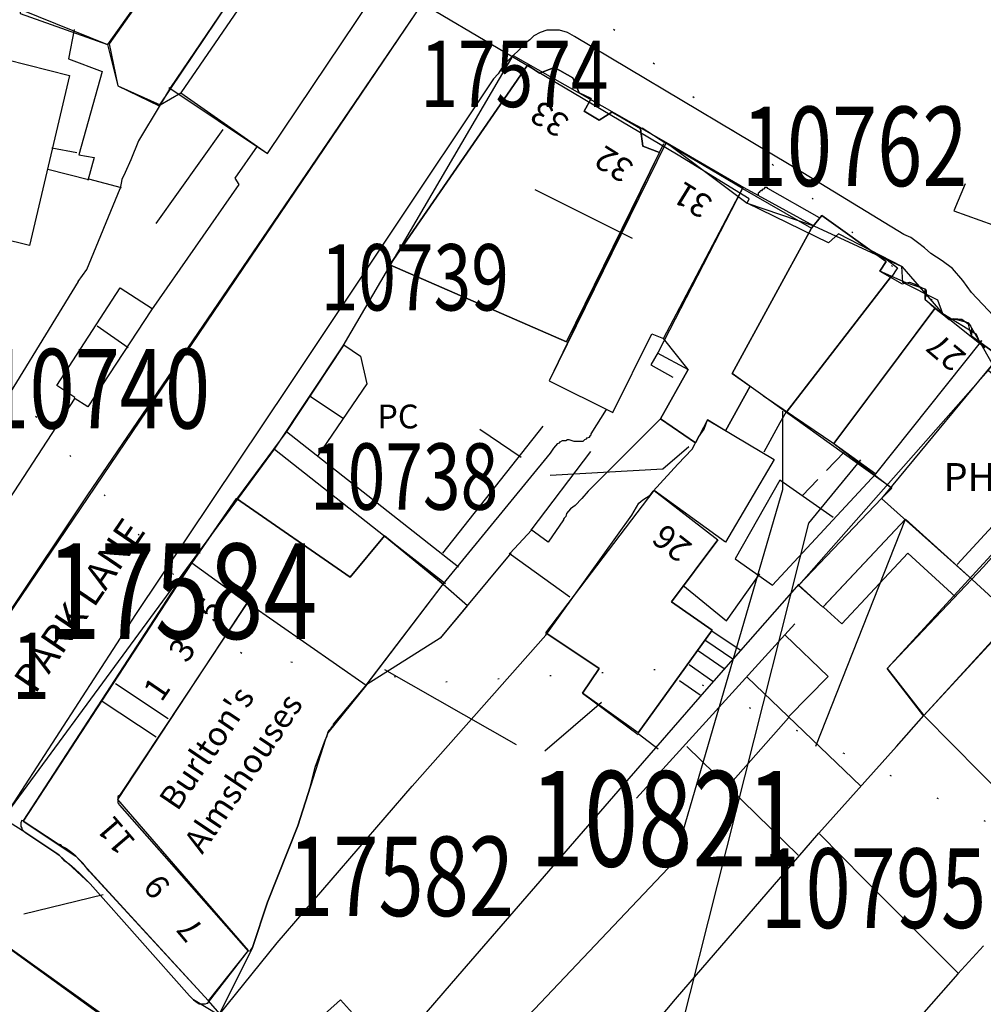
# Model space of a CAD drawing. Extents: x 377569 to 380787, y 274369 to 275705.
# Drawn here: x 378513 to 378573, y 275233 to 275295 of the extents above; entities that cross this region are included whole.
import ezdxf

# ---------------------------------------------------------------- set-up
doc = ezdxf.new("R2010")
doc.units = 0
doc.header["$LTSCALE"] = 0.5
doc.header["$MEASUREMENT"] = 0
doc.linetypes.add('DOT', pattern=[6.35, 0, -6.35])
doc.linetypes.add('HIDDEN2', pattern=[4.7625, 3.175, -1.5875])
doc.layers.get('0').update_dxf_attribs({"linetype": 'CONTINUOUS'})
for name, color, linetype in [('CELLARAGE', 8, 'CONTINUOUS'), ('CONTOURS', 15, 'DOT'), ('L-BUILDINGS', 3, 'CONTINUOUS'), ('LBNOS', 4, 'CONTINUOUS'), ('MONS_M', 2, 'CONTINUOUS'), ('MONS_MNO', 4, 'CONTINUOUS'), ('MONS_P', 2, 'CONTINUOUS'), ('MONS_PNO', 4, 'CONTINUOUS'), ('OS_BLDG', 1, 'CONTINUOUS'), ('OS_BLDP', 6, 'HIDDEN2'), ('OS_LINE', 7, 'CONTINUOUS'), ('OS_M_LN', 6, 'CONTINUOUS'), ('OS_ROAD', 4, 'CONTINUOUS'), ('OS_TBLD', 7, 'CONTINUOUS'), ('OS_TROD', 4, 'CONTINUOUS')]:
    doc.layers.add(name, color=color, linetype=linetype)
doc.styles.add('ROMANS', font='romans', dxfattribs={"width": 0.75, "height": 5})

# ---------------------------------------------------------------- blocks, each defined once
blk = doc.blocks.new('HWNO')
at = {"style": 'ROMANS', "width": 0.75, "flags": 2}
blk.add_attdef('CODE', (0, 8), '', height=6, dxfattribs=at)
at = {"style": 'ROMANS', "width": 0.75}
blk.add_attdef('SMRNO.', (0, 0), '', height=6, dxfattribs=at)

msp = doc.modelspace()

# ---------------------------------------------------------------- linework, layer by layer
at = {"layer": 'CELLARAGE'}
msp.add_lwpolyline([(378524.9, 275302.9), (378513.45, 275307.85), (378512.65, 275295.55), (378518.1, 275293.35)], dxfattribs=at)
for points in [[(378529.25, 275301.25), (378525.5, 275303.75), (378518.1, 275293.35), (378518.75, 275290.75), (378521.35, 275289.5)], [(378544.5, 275292.05), (378535.85, 275279.5), (378546.95, 275274.65), (378552.8, 275286.55), (378551.75, 275286.95), (378551.6, 275288.05), (378549.8, 275289.1), (378549, 275288.6), (378548.05, 275289.15), (378548.5, 275289.95), (378547.75, 275290.3), (378547.35, 275291.25), (378546.2, 275291.9), (378545.25, 275291.55)], [(378575.05, 275257.3), (378582.3, 275265.1), (378578.6, 275268.35), (378573.45, 275272.85), (378574.15, 275273.75), (378572.4, 275275), (378572.2, 275275.85), (378571.25, 275276.1), (378571, 275276.05), (378570.1, 275276.75), (378563.75, 275268.25), (378567.4, 275265.45), (378566.75, 275264.8), (378572.45, 275259.7)]]:
    msp.add_lwpolyline(points, close=True, dxfattribs=at)
at = {"layer": 'CONTOURS', "flags": 128}
for points in [[(378221.705, 275700), (378235.166, 275694.839), (378264.292, 275670.065), (378284.341, 275648.984), (378307.389, 275629.743), (378325.913, 275614.292), (378350.928, 275591.576), (378385.045, 275568.764), (378421.242, 275538.302), (378450.732, 275504.744), (378469.695, 275470.864), (378468.467, 275437.772), (378467.757, 275417.772), (378470.142, 275392.846), (378468.364, 275362.638), (378462.194, 275334.635), (378454.903, 275309.235), (378469.329, 275277.417), (378483.022, 275282.888), (378497.525, 275282.304), (378513.653, 275269.9), (378526.633, 275254.939), (378538.71, 275253.229), (378553.366, 275254.083), (378589.088, 275236.869), (378598.09, 275222.525), (378601.953, 275205.644), (378605.806, 275187.179), (378613.285, 275158.602), (378619.712, 275142.126), (378624.55, 275122.212), (378627.976, 275103.752), (378634.925, 275080.649), (378640.769, 275062.308), (378636.092, 275044.509), (378629.492, 275036.374), (378614.793, 275029.331), (378601.279, 275029.041), (378589.161, 275024.993), (378576.866, 275016.054), (378571.823, 275006.895), (378571.168, 274994.667), (378570.075, 274980.861), (378569.577, 274970.646), (378561.38, 274957.922), (378551.21, 274947.809), (378543.036, 274938.251), (378536.417, 274927.525), (378527.219, 274913.947), (378503.932, 274899.365), (378485.798, 274889.336), (378473.062, 274878.242), (378462.848, 274861.94), (378459.185, 274846.721), (378460.091, 274833.902), (378464.143, 274823.64), (378466.507, 274815.986), (378465.017, 274806.358), (378455.267, 274795.233), (378444.076, 274781.532), (378440.556, 274766.312), (378437.301, 274748.498), (378432.205, 274731.711), (378431.98, 274720.411), (378440.57, 274716.819), (378456.733, 274718.836), (378471.031, 274724.876), (378492.764, 274733.649), (378516.068, 274743.86), (378526.213, 274752.486), (378542.468, 274788.71), (378563.739, 274819.761), (378578.872, 274841.18), (378591.584, 274854.982), (378600.73, 274861.596), (378608.742, 274861.598), (378614.91, 274850.388), (378619.517, 274831.561), (378619.971, 274815.176), (378621.563, 274802.959), (378627.148, 274798.936), (378632.716, 274806.986), (378637.675, 274839.183), (378645.361, 274865.631), (378654.342, 274887.049), (378666.045, 274905.881), (378676.185, 274917.669), (378696.914, 274928.31), (378718.219, 274936.077), (378738.536, 274935.076), (378755.853, 274930.912), (378767.445, 274928.328), (378786.765, 274924.884), (378794.929, 274918.274), (378797.393, 274897.29), (378798.576, 274871.85), (378795.456, 274853.452), (378799.055, 274838.218), (378807.228, 274826.434), (378813.259, 274811.631), (378817.86, 274811.632), (378826.983, 274818.246), (378833.934, 274833.644), (378838.086, 274839.313), (378851.348, 274878.316), (378855.964, 274893.032), (378857.558, 274901.752), (378860.012, 274910.754), (378864.182, 274917.892), (378873.363, 274923.439), (378897.72, 274923.357), (378910.881, 274913.158), (378920.035, 274905.976), (378932.193, 274895.923), (378946.359, 274887.15), (378967.699, 274883.074), (378995.197, 274877.832), (379016.527, 274868.749), (379040.832, 274843.78), (379058.972, 274816.83), (379074.249, 274790.89), (379081.222, 274767.981), (379086.34, 274748.798), (379087.326, 274740.642), (379092.455, 274726.894), (379098.02, 274715.719), (379104.59, 274706.113), (379128.328, 274683.721), (379141.623, 274669.373), (379148.608, 274652.615), (379154.726, 274631.855), (379166.291, 274612.507), (379182.582, 274591.713), (379197.708, 274562.197), (379208.395, 274533.841), (379211.353, 274509.373), (379214.322, 274490.197), (379219.44, 274471.3), (379222.424, 274459.132), (379226.383, 274433.802), (379222.343, 274420.085), (379216.723, 274404.943), (379209.013, 274400)], [(379222.448, 274400), (379233.524, 274423.051), (379234.567, 274441.928), (379232.606, 274463.675), (379230.634, 274479.987), (379230.636, 274480.988), (379224.109, 274511.476), (379217.424, 274535.241), (379206.873, 274560.164), (379194.182, 274589.099), (379170.884, 274616.067), (379162.75, 274631.828), (379157.203, 274651.585), (379146.065, 274669.93), (379137.054, 274677.112), (379127.908, 274688.728), (379114.766, 274707.51), (379109.626, 274716.252), (379102.495, 274732.009), (379092.947, 274756.785), (379086.398, 274776.689), (379078.839, 274793.449), (379068.701, 274810.217), (379054.557, 274829.574), (379044.418, 274845.771), (379027.128, 274868.142), (379015.397, 274876.763), (378998.22, 274884.544), (378979.46, 274889.041), (378958.552, 274894.261), (378940.804, 274902.902), (378928.652, 274915.673), (378913.493, 274929.455), (378892.167, 274940.111), (378879.035, 274944.952), (378868.952, 274947.072), (378858.84, 274945.163), (378847.671, 274934.485), (378837.379, 274918.714), (378822.281, 274900.89), (378811.119, 274902.899), (378808.091, 274918.277), (378805.501, 274928.338), (378803.48, 274940.698), (378797.313, 274950.758), (378756.241, 274958.509), (378716.756, 274957.493), (378698.877, 274954.901), (378679.158, 274938.511), (378650.86, 274919.244), (378631.991, 274908.459), (378611.826, 274903.424), (378592.54, 274885.021), (378581.828, 274872.802), (378570.251, 274865.612), (378560.108, 274855.98), (378549.402, 274839.592), (378539.27, 274822.773), (378530.642, 274814.307), (378524.635, 274829.771), (378530.361, 274855.188), (378538.579, 274870.935), (378546.254, 274890.286), (378549.383, 274910.548), (378554.64, 274929.925), (378562.837, 274942.649), (378585.121, 274956.234), (378598.704, 274966.311), (378617.011, 274980.801), (378635.324, 274996.01), (378659.098, 275019.223), (378706.949, 275068.236), (378714.886, 275124.864), (378662.923, 275198.816), (378629.414, 275227.235), (378597.74, 275253.619), (378543.589, 275299.67), (378503.278, 275372.06), (378482.417, 275419.202), (378470.298, 275495.903), (378452.415, 275521.567), (378417.823, 275557.77), (378364.685, 275606.257), (378310.005, 275657.927), (378267.363, 275700)]]:
    msp.add_lwpolyline(points, dxfattribs=at)
at = {"layer": 'L-BUILDINGS'}
for points in [[(378528.15, 275286.5), (378535.65, 275297.7), (378534.8, 275298.75), (378533.2, 275298.95), (378532.6, 275299.85), (378531.35, 275300.8), (378530.85, 275300.8), (378525.5, 275303.75), (378518.1, 275293.35), (378518.75, 275290.75), (378521.4, 275289.55), (378522.7, 275290.3)], [(378558, 275284.3), (378553.2, 275287.15), (378545.85, 275272.2), (378549.85, 275270.2), (378552.3, 275275.15), (378553.05, 275274.85)], [(378556.45, 275262.2), (378553.55, 275258.3), (378556.1, 275256.5), (378551.45, 275250.05), (378547.95, 275252.55), (378549, 275254.1), (378545.65, 275256.35), (378552.45, 275265.3)], [(378523.4, 275260.75), (378512.8, 275244.5), (378516.1, 275242.3), (378524.45, 275233.2), (378526.95, 275236.35), (378518.75, 275245.85), (378526.9, 275258.25), (378534.35, 275253.05), (378539.2, 275259.4), (378535.5, 275262.45), (378533.35, 275259.85), (378526.2, 275264.8)]]:
    msp.add_lwpolyline(points, close=True, dxfattribs=at)
for points in [[(378558, 275284.3), (378562.35, 275281.8), (378557.35, 275272.65), (378558.5, 275271.85), (378556.95, 275269.05), (378555.8, 275269.75), (378555.05, 275268.3), (378552.85, 275269.8), (378554.6, 275272.9), (378554.6, 275272.9), (378553.05, 275274.85)], [(378559.335, 275271.246), (378563.75, 275268.25), (378566.4, 275266.35), (378573.05, 275274.7), (378572.916, 275274.668), (378572.35, 275275.65), (378571.8, 275276.05), (378571, 275276.05), (378570.1, 275276.75), (378569.5, 275277.3), (378569.5, 275277.95), (378568.3, 275278.35), (378566.65, 275279.1), (378567.05, 275279.7), (378563, 275282.6), (378562.35, 275281.8)], [(378560.75, 275270.2), (378567.35, 275278.75)], [(378579.45, 275267.55), (378573.45, 275272.85), (378561.55, 275259.35), (378563.05, 275257.95), (378568.25, 275263.5), (378572.45, 275259.7)], [(378591.05, 275255.6), (378581.95, 275264.6), (378582.3, 275265.1), (378579.45, 275267.55), (378567.1, 275254.1), (378569.4, 275251.15), (378575.05, 275257.3), (378583, 275249.35), (378581.8, 275248.2), (378580.7, 275249.25), (378578, 275246.5), (378580.15, 275244.35), (378580.15, 275244.35), (378585, 275248.75)]]:
    msp.add_lwpolyline(points, dxfattribs=at)
at = {"layer": 'LBNOS'}
for p, q in [((378521.161, 275282.098), (378525.363, 275288.007)), ((378572.009, 275284.59), (378571.297, 275282.881)), ((378544.947, 275284.234), (378551.072, 275281.172)), ((378571.297, 275282.881), (378576.496, 275281.03)), ((378552.995, 275266.649), (378554.635, 275268.07)), ((378545.926, 275266.249), (378552.995, 275266.649)), ((378562.609, 275249.204), (378568.25, 275263.5)), ((378545.588, 275248.92), (378549.149, 275251.981)), ((378512.829, 275238.667), (378517.814, 275239.878))]:
    msp.add_line(p, q, dxfattribs=at)
for points in [[(378540.723, 275228.222), (378553.707, 275241.942), (378560.543, 275265.366), (378560.543, 275270.279)], [(378552.994, 275226.848), (378562.181, 275263.23), (378565.457, 275267.217)]]:
    msp.add_lwpolyline(points, dxfattribs=at)
at = {"layer": 'MONS_M'}
for points in [[(378572.916, 275274.668), (378572.724, 275275.116), (378570.594, 275276.398), (378570.281, 275277.277), (378568.078, 275278.381), (378568.016, 275279.383), (378564.054, 275281.445), (378563.406, 275280.875), (378558.306, 275283.372), (378558.433, 275283.639), (378553.96, 275286.384), (378544.386, 275292.065), (378536.154, 275296.948), (378535.598, 275298.544), (378534.453, 275298.299), (378534.087, 275299.25), (378531.886, 275300.586), (378526.773, 275303.602), (378517.063, 275306.339), (378511.051, 275308.068)], [(378535.55, 275131.15), (378536.05, 275136.25), (378536.25, 275141), (378535.9, 275150.95), (378535.05, 275164.05), (378533.05, 275183.55), (378532.85, 275187.75), (378531.7, 275195.1), (378529.35, 275201), (378530, 275208.55), (378530.45, 275213.8), (378529.75, 275216.55), (378529.75, 275216.55), (378520.6, 275230.3), (378508.85, 275238.7)], [(378508.85, 275238.7), (378520.6, 275230.3), (378529.75, 275216.55), (378545.35, 275199.9), (378556.85, 275180.2), (378562.05, 275171.6), (378575.3, 275148.6), (378580.6, 275137.55), (378588.55, 275121.3)]]:
    msp.add_lwpolyline(points, dxfattribs=at)
at = {"layer": 'MONS_P'}
for points in [[(378537.75, 275295.75), (378507.1, 275250.45)], [(378528.6, 275267.9), (378532.9, 275274.4), (378543.6, 275292.65), (378553.2, 275287.2), (378558.306, 275283.372), (378562.5, 275281.95), (378568.016, 275279.383), (378570.594, 275276.398), (378573.234, 275274.29)], [(378572.916, 275274.668), (378574.532, 275271.795), (378579.555, 275266.828), (378582.762, 275264.27), (378582.633, 275263.823), (378582.633, 275263.823), (378591.275, 275254.505), (378591.654, 275254.897), (378600.509, 275247.35), (378600.509, 275247.35), (378604.606, 275244.536), (378605.811, 275245.479), (378611.336, 275240.635), (378612.401, 275239.985), (378616.496, 275236.992)], [(378535.55, 275131.15), (378536.05, 275136.25), (378536.25, 275141), (378535.9, 275150.95), (378535.05, 275164.05), (378533.05, 275183.55), (378532.85, 275187.75), (378531.7, 275195.1), (378529.35, 275201), (378530, 275208.55), (378530.45, 275213.8), (378529.75, 275216.55), (378529.75, 275216.55), (378520.6, 275230.3), (378508.85, 275238.7)]]:
    msp.add_lwpolyline(points, dxfattribs=at)
msp.add_lwpolyline([(378528.6, 275267.9), (378535.55, 275262.4), (378539.2, 275259.4), (378540.722, 275258.07), (378539, 275256), (378534.4, 275253.1), (378531.95, 275250.05), (378531.8, 275249.65), (378530.85, 275246.7), (378530.05, 275244.2), (378528.15, 275239.4), (378527.2, 275236.55), (378525.1, 275232.3), (378523.5, 275233.25), (378523.25, 275233.5), (378517, 275240.55), (378515.05, 275242.35), (378512.9, 275243.8), (378511.541, 275244.672)], close=True, dxfattribs=at)
at = {"layer": 'MONS_PNO'}
msp.add_line((378543.8, 275249.307), (378535.533, 275254.023), dxfattribs=at)
at = {"layer": 'OS_BLDG', "color": 252}
for points in [[(378524.9, 275302.9), (378513.45, 275307.85), (378513.3, 275307.5), (378512.6, 275295.3), (378518.1, 275293.35)], [(378530, 275300.85), (378525.5, 275303.75), (378518.2, 275293.4), (378518.75, 275290.75), (378521.35, 275289.5)], [(378529.25, 275301.25), (378522.05, 275290.65), (378521.4, 275289.55), (378520.05, 275287.3), (378519.55, 275286.1), (378519.2, 275285.3), (378519, 275284.85), (378518.9, 275284.3)], [(378530.1, 275301.1), (378522.7, 275290.3)], [(378521.95, 275290.65), (378528.15, 275286.5), (378535.65, 275297.7)], [(378516, 275294.3), (378515.65, 275292.45), (378517.75, 275291.65), (378516.3, 275286.4), (378517.25, 275286.25), (378516.85, 275284.8)], [(378510.4, 275292.75), (378515.7, 275291.4), (378513.2, 275280.7), (378507.9, 275282)], [(378546.95, 275274.65), (378535.85, 275279.5), (378544.5, 275292.05), (378545.25, 275291.55), (378546.2, 275291.9), (378547.35, 275291.25), (378547.75, 275290.3), (378548.5, 275289.95), (378548.05, 275289.15), (378549, 275288.6), (378549.8, 275289.1), (378551.65, 275288.1)], [(378551.7, 275288.1), (378553.2, 275287.15)], [(378551.6, 275288.05), (378551.75, 275286.95), (378552.8, 275286.55)], [(378553.05, 275287.1), (378545.85, 275272.2), (378549.85, 275270.2), (378552.3, 275275.15), (378553.05, 275274.85)], [(378516.9, 275284.9), (378518.95, 275284.35)], [(378558, 275284.3), (378552.7, 275274)], [(378567.4, 275265.45), (378557.35, 275272.65), (378562.35, 275281.8), (378563, 275282.6), (378567.05, 275279.7), (378566.65, 275279.1), (378568.05, 275278.3), (378568.3, 275278.35), (378568.5, 275278.4), (378568.8, 275278.3), (378569.1, 275278.15), (378569.3, 275278.05), (378569.5, 275277.95), (378569.55, 275277.85), (378569.55, 275277.7), (378569.55, 275277.55), (378569.5, 275277.45), (378569.5, 275277.3), (378571, 275276.05), (378571.25, 275276.1), (378571.55, 275276.1), (378571.8, 275276.05), (378571.95, 275275.95), (378572.2, 275275.85), (378572.35, 275275.65), (378572.4, 275275.5), (378572.4, 275275.35), (378572.4, 275275.15), (378572.4, 275275), (378574.15, 275273.75), (378567.45, 275265.65), (378566.75, 275264.8), (378561.55, 275259.35)], [(378567.35, 275278.75), (378560.75, 275270.2)], [(378563.75, 275268.25), (378566.65, 275272.1), (378570.1, 275276.75)], [(378563.7, 275263.6), (378560.35, 275265.95), (378557.55, 275261), (378559.9, 275259.35), (378566.4, 275266.35), (378573.05, 275274.7)], [(378552.65, 275273.95), (378554.6, 275272.9), (378552.85, 275269.8), (378548.3, 275265.25), (378547.9, 275264.8), (378547.5, 275264.35), (378547.2, 275264.15), (378546.95, 275263.85), (378546.9, 275263.65), (378546.8, 275263.55), (378546.75, 275263.5), (378546.75, 275263.45), (378545.8, 275262.05), (378544.7, 275262.85)], [(378569.4, 275251.15), (378582.3, 275265.1), (378573.45, 275272.85)], [(378556.95, 275269.05), (378558.5, 275271.85)], [(378545.65, 275256.2), (378551.05, 275263.75), (378551.5, 275264.5), (378551.75, 275264.7), (378552.2, 275265), (378552.4, 275265.25), (378553.95, 275266.95), (378554.85, 275267.9), (378555.25, 275268.65), (378555.6, 275269.15), (378555.8, 275269.75), (378560, 275267.25), (378556.95, 275262.05)], [(378552.85, 275269.8), (378555.05, 275268.3)], [(378571.5, 275260.65), (378578.15, 275267.85), (378578.6, 275268.35)], [(378569.4, 275251.1), (378567.1, 275254.1), (378573.15, 275260.5), (378579.45, 275267.55)], [(378556.95, 275262.05), (378552.45, 275265.3)], [(378524.45, 275233.2), (378516.95, 275241.35), (378516.55, 275241.85), (378516.1, 275242.3), (378515.85, 275242.5), (378515.6, 275242.7), (378515.45, 275242.8), (378515.25, 275242.9), (378515.15, 275243), (378515, 275243.05), (378512.8, 275244.5), (378522.4, 275259.3), (378526.2, 275264.8), (378533.35, 275259.85), (378535.5, 275262.45)], [(378566.75, 275264.8), (378572.45, 275259.7)], [(378563.1, 275258), (378568.25, 275263.5)], [(378544.75, 275262.8), (378543.4, 275261.35)], [(378535.55, 275262.4), (378539.35, 275259.45)], [(378556.1, 275256.5), (378553.55, 275258.3), (378556.45, 275262.2)], [(378543.35, 275261.35), (378547.15, 275258.6)], [(378563.1, 275257.95), (378564.25, 275256.9), (378568.4, 275261.35), (378571.4, 275258.6)], [(378523.4, 275260.75), (378526.9, 275258.2)], [(378534.4, 275253.1), (378539.2, 275259.4)], [(378561.5, 275259.35), (378563.05, 275257.95)], [(378526.9, 275258.25), (378518.85, 275246.1), (378518.75, 275246.05), (378518.75, 275245.9), (378518.75, 275245.85), (378518.75, 275245.8), (378518.75, 275245.75), (378518.75, 275245.7), (378518.75, 275245.65), (378518.8, 275245.6), (378518.8, 275245.55), (378518.85, 275245.5), (378526.95, 275236.3)], [(378526.9, 275258.25), (378534.35, 275253.05)], [(378551.45, 275250.05), (378556.1, 275256.5)], [(378545.65, 275256.35), (378549, 275254.1), (378547.95, 275252.55), (378551.45, 275249.95)], [(378518.6, 275253.15), (378521.9, 275250.95)], [(378517.75, 275252.05), (378521.15, 275249.8)], [(378500, 275225.3), (378508.85, 275238.7), (378520.6, 275230.2)], [(378524.45, 275233.1), (378526.95, 275236.35)]]:
    msp.add_lwpolyline(points, dxfattribs=at)
at = {"layer": 'OS_BLDP', "color": 252}
for points in [[(378514.6, 275286.85), (378516.25, 275286.55)], [(378567.1, 275279.8), (378567.75, 275279.3), (378567.35, 275278.7)], [(378552.7, 275274), (378552.25, 275273.2), (378554.2, 275272.1)], [(378564.4, 275267.7), (378561.75, 275264.95)]]:
    msp.add_lwpolyline(points, dxfattribs=at)
at = {"layer": 'OS_LINE', "color": 252}
for points in [[(378527.5, 275286.95), (378526.1, 275284.95), (378526.35, 275284.55), (378520.85, 275276.65), (378516.85, 275270.55), (378516, 275271.1)], [(378553.2, 275287.2), (378558.1, 275284.35), (378562.5, 275281.95)], [(378514.35, 275285.5), (378516.9, 275284.85)], [(378516.25, 275278.45), (378516.8, 275279.2), (378518.9, 275284.3)], [(378562.85, 275282.45), (378559.6, 275284.3), (378559.55, 275284.35), (378559.45, 275284.35), (378559.4, 275284.35), (378559.4, 275284.3), (378559.35, 275284.25), (378559.3, 275284.25), (378559.25, 275284.2), (378559.2, 275284.15), (378559.15, 275284.15), (378559.1, 275284.1), (378559.05, 275284.05), (378559, 275284), (378559, 275283.95), (378559, 275283.9), (378558.95, 275283.9)], [(378516.25, 275278.45), (378510.3, 275268.75), (378504.2, 275273.4)], [(378516.05, 275271.15), (378514.9, 275271.9), (378518.9, 275278.05), (378520.9, 275276.75)], [(378517.45, 275275.65), (378519.4, 275274.3)], [(378532.95, 275274.45), (378534, 275273.75), (378534.4, 275272), (378531.3, 275267.45)], [(378532.9, 275274.4), (378529.3, 275268.95), (378526.2, 275264.75)], [(378516.05, 275271.1), (378509.25, 275260.7), (378501.4, 275248.75)], [(378530.9, 275271.2), (378530.85, 275271.2), (378532.9, 275269.85)], [(378539.2, 275259.4), (378545.95, 275267.65), (378546.15, 275267.95), (378546.4, 275268.25), (378546.5, 275268.3), (378546.55, 275268.35), (378546.7, 275268.45), (378546.9, 275268.45), (378547, 275268.5), (378547.05, 275268.5), (378547.1, 275268.5), (378547.4, 275268.4), (378547.6, 275268.4), (378547.8, 275268.4), (378547.85, 275268.4), (378547.9, 275268.4), (378548, 275268.4), (378548.1, 275268.5), (378548.2, 275268.55), (378548.25, 275268.6), (378548.4, 275268.65), (378548.45, 275268.75), (378548.5, 275268.8), (378548.5, 275268.85), (378549.45, 275270.4)], [(378560.75, 275270.25), (378560.35, 275269.55), (378559.35, 275267.7)], [(378529.35, 275269), (378540.15, 275260.5)], [(378545.45, 275269.35), (378539.15, 275261.35)], [(378541.5, 275269.15), (378544.1, 275267.4)], [(378528.6, 275267.9), (378535.55, 275262.4)], [(378548.45, 275267.75), (378544.7, 275262.8)], [(378543.45, 275261.35), (378539, 275256)], [(378554.25, 275259.35), (378557, 275257.1), (378559.1, 275260.05)], [(378561.55, 275259.4), (378555.75, 275252.8), (378550.45, 275246.7), (378540.1, 275234.75), (378533, 275226.5)], [(378551.35, 275245.95), (378561.3, 275256.9)], [(378525.1, 275232.3), (378528.75, 275236.85), (378537.25, 275246.7), (378545.65, 275256.2)], [(378560.7, 275256.2), (378563.4, 275253.6), (378560.9, 275251.05)], [(378558.3, 275253.55), (378565.45, 275246.7)], [(378527.05, 275236.3), (378527.2, 275236.55), (378528.15, 275239.4), (378530.05, 275244.2), (378530.85, 275246.7), (378531.15, 275247.9), (378531.8, 275249.65), (378531.9, 275249.85), (378531.95, 275250.05), (378532, 275250.15), (378532, 275250.2), (378532.15, 275250.35), (378532.25, 275250.5), (378532.3, 275250.5), (378532.3, 275250.55), (378532.3, 275250.6), (378534.4, 275253.1)], [(378547.6, 275225.9), (378553.8, 275233.3), (378562.8, 275243.75), (378567.7, 275249.2), (378569.4, 275251.15)], [(378560.9, 275251), (378557.1, 275246.7)], [(378578.15, 275242.3), (378569.45, 275251.1)], [(378551.45, 275250), (378552.7, 275249.05)], [(378554.5, 275249.2), (378561.5, 275242.35)], [(378512.7, 275244.55), (378512.65, 275244.4), (378512.65, 275244.2), (378512.65, 275244.15), (378512.7, 275244.05), (378512.7, 275244), (378512.8, 275243.9), (378512.85, 275243.85), (378512.9, 275243.8), (378514.7, 275242.6), (378515.05, 275242.35), (378515.35, 275242.05), (378515.7, 275241.8), (378516.05, 275241.5), (378516.35, 275241.2), (378516.65, 275240.9), (378516.85, 275240.7), (378517, 275240.55), (378523.25, 275233.5), (378523.5, 275233.25), (378523.8, 275233.05), (378523.85, 275233), (378523.95, 275233), (378524, 275233), (378524.15, 275233), (378524.2, 275233), (378524.25, 275233), (378524.35, 275233.05), (378524.4, 275233.05), (378524.45, 275233.1)], [(378562.85, 275243.7), (378565.65, 275240.85), (378571.55, 275234.95)], [(378573.15, 275236.65), (378571.55, 275234.9), (378564.85, 275227.25)], [(378531.85, 275223.65), (378531.65, 275223.75), (378531.45, 275223.85), (378531.3, 275223.95), (378531.1, 275224.05), (378530.95, 275224.2), (378530.8, 275224.4), (378530.7, 275224.55), (378530.65, 275224.65), (378526.3, 275231.05), (378524.45, 275233.2)], [(378529.5, 275230.35), (378532.75, 275233.25), (378535, 275230.75), (378531.6, 275227.85)]]:
    msp.add_lwpolyline(points, dxfattribs=at)
at = {"layer": 'OS_M_LN', "color": 252}
for points in [[(378556.1, 275256.45), (378557.9, 275255.25)], [(378555.7, 275255.85), (378557.4, 275254.7)], [(378555.25, 275255.2), (378556.85, 275254.1)], [(378554.65, 275254.35), (378556.15, 275253.3)], [(378554.05, 275253.35), (378555.35, 275252.45)]]:
    msp.add_lwpolyline(points, dxfattribs=at)
at = {"layer": 'OS_ROAD', "color": 252}
for points in [[(378537.75, 275295.75), (378528.2, 275281.7), (378516.8, 275264.95), (378507.1, 275250.45)], [(378575.2, 275274.8), (378572.4, 275277.75), (378571.85, 275278.5), (378571.2, 275279.25), (378570.55, 275279.75), (378569.85, 275280.2), (378569.45, 275280.55), (378569, 275280.9), (378568.6, 275281.2), (378568.15, 275281.4), (378560.95, 275285.8), (378547.45, 275293.85), (378547, 275294.1), (378546.5, 275294.25), (378546.45, 275294.25), (378546.1, 275294.25), (378545.7, 275294.25), (378545.3, 275294.1), (378544.9, 275293.9), (378544.65, 275293.65), (378544.3, 275293.4), (378543.95, 275293), (378543.6, 275292.65), (378543.2, 275292.25), (378542.85, 275291.85), (378542.65, 275291.5), (378542.35, 275291.2), (378529.5, 275271.9), (378519.85, 275257.5), (378506.7, 275237.2)]]:
    msp.add_lwpolyline(points, dxfattribs=at)

# ---------------------------------------------------------------- block references
at = {"layer": 'LBNOS'}
ref = msp.add_blockref('HWNO', (378537.755, 275289.415), dxfattribs=dict(at, xscale=0.6944444444444448, yscale=0.6944444444444448, zscale=0.6944444444444448))
ref.add_attrib('SMRNO.', '17574', (378537.755, 275289.415), dxfattribs={"layer": '0', "height": 4.1667, "style": 'ROMANS', "width": 0.75})
ref = msp.add_blockref('HWNO', (378557.957, 275284.443), dxfattribs=dict(at, xscale=0.8333333333333331, yscale=0.8333333333333331, zscale=0.8333333333333331))
ref.add_attrib('SMRNO.', '10762', (378557.957, 275284.443), dxfattribs={"layer": '0', "height": 5, "style": 'ROMANS', "width": 0.75})
ref = msp.add_blockref('HWNO', (378531.491, 275276.622), dxfattribs=dict(at, xscale=0.6944444444444448, yscale=0.6944444444444448, zscale=0.6944444444444448))
ref.add_attrib('SMRNO.', '10739', (378531.491, 275276.622), dxfattribs={"layer": '0', "height": 4.1667, "style": 'ROMANS', "width": 0.75})
ref = msp.add_blockref('HWNO', (378510.348, 275269.199), dxfattribs=dict(at, xscale=0.8333333333333331, yscale=0.8333333333333331, zscale=0.8333333333333331))
ref.add_attrib('SMRNO.', '10740', (378510.348, 275269.199), dxfattribs={"layer": '0', "height": 5, "style": 'ROMANS', "width": 0.75})
ref = msp.add_blockref('HWNO', (378530.823, 275264.089), dxfattribs=dict(at, xscale=0.6944444444444448, yscale=0.6944444444444448, zscale=0.6944444444444448))
ref.add_attrib('SMRNO.', '10738', (378530.823, 275264.089), dxfattribs={"layer": '0', "height": 4.1667, "style": 'ROMANS', "width": 0.75})
ref = msp.add_blockref('HWNO', (378502.625, 275252.179), dxfattribs=dict(at, xscale=0.6944444444444448, yscale=0.6944444444444448, zscale=0.6944444444444448))
ref.add_attrib('SMRNO.', '10741', (378502.625, 275252.179), dxfattribs={"layer": '0', "height": 4.1667, "style": 'ROMANS', "width": 0.75})
ref = msp.add_blockref('HWNO', (378529.446, 275238.525), dxfattribs=dict(at, xscale=0.8333333333333331, yscale=0.8333333333333331, zscale=0.8333333333333331))
ref.add_attrib('SMRNO.', '17582', (378529.446, 275238.525), dxfattribs={"layer": '0', "height": 5, "style": 'ROMANS', "width": 0.75})
ref = msp.add_blockref('HWNO', (378559.131, 275237.777), dxfattribs=dict(at, xscale=0.8333333333333331, yscale=0.8333333333333331, zscale=0.8333333333333331))
ref.add_attrib('SMRNO.', '10795', (378559.131, 275237.777), dxfattribs={"layer": '0', "height": 5, "style": 'ROMANS', "width": 0.75})
at = {"layer": 'MONS_MNO'}
ref = msp.add_blockref('HWNO', (378514.259, 275255.962), dxfattribs=at)
ref.add_attrib('SMRNO.', '17584', (378514.259, 275255.962), dxfattribs={"layer": '0', "height": 6, "style": 'ROMANS', "width": 0.75})
at = {"layer": 'MONS_PNO'}
ref = msp.add_blockref('HWNO', (378544.639, 275241.644), dxfattribs=at)
ref.add_attrib('SMRNO.', '10821', (378544.639, 275241.644), dxfattribs={"layer": '0', "height": 6, "style": 'ROMANS', "width": 0.75})

# ---------------------------------------------------------------- texts
at = {"layer": 'OS_TBLD', "color": 252, "style": 'ROMANS'}
for s, rotation, p in [('33', 147.89998, (378547.22, 275288.7)), ('32', 147.69998, (378551.27, 275285.85)), ('31', 148.39998, (378556.23, 275283.61)), ('27', 139.79998, (378572.15, 275273.83)), ('26', 141.79998, (378554.93, 275261.87)), ('5', 56.59999, (378524.84, 275256.92)), ('3', 55.99999, (378523.08, 275254.38)), ('1', 55.59999, (378521.48, 275251.93)), ("Burlton's", 55.89999, (378522.49, 275245.06)), ('Almshouses', 56.09999, (378524.05, 275242.36)), ('11', 130.59998, (378519.93, 275243.21)), ('9', 130.19998, (378522.13, 275240.43)), ('7', 129.89998, (378524.23, 275237.72))]:
    msp.add_text(s, height=1.5, rotation=rotation, dxfattribs=at).set_placement(p)
for s, height, p in [('PC', 1.5, (378535.05, 275269.2)), ('PH', 1.75, (378570.65, 275265.27))]:
    msp.add_text(s, height=height, dxfattribs=at).set_placement(p)
at = {"layer": 'OS_TROD', "color": 252, "style": 'ROMANS'}
msp.add_text('PARK LANE', height=1.75, rotation=55.79999, dxfattribs=at).set_placement((378513.55, 275252.44))

doc.saveas('drawing.dxf')
